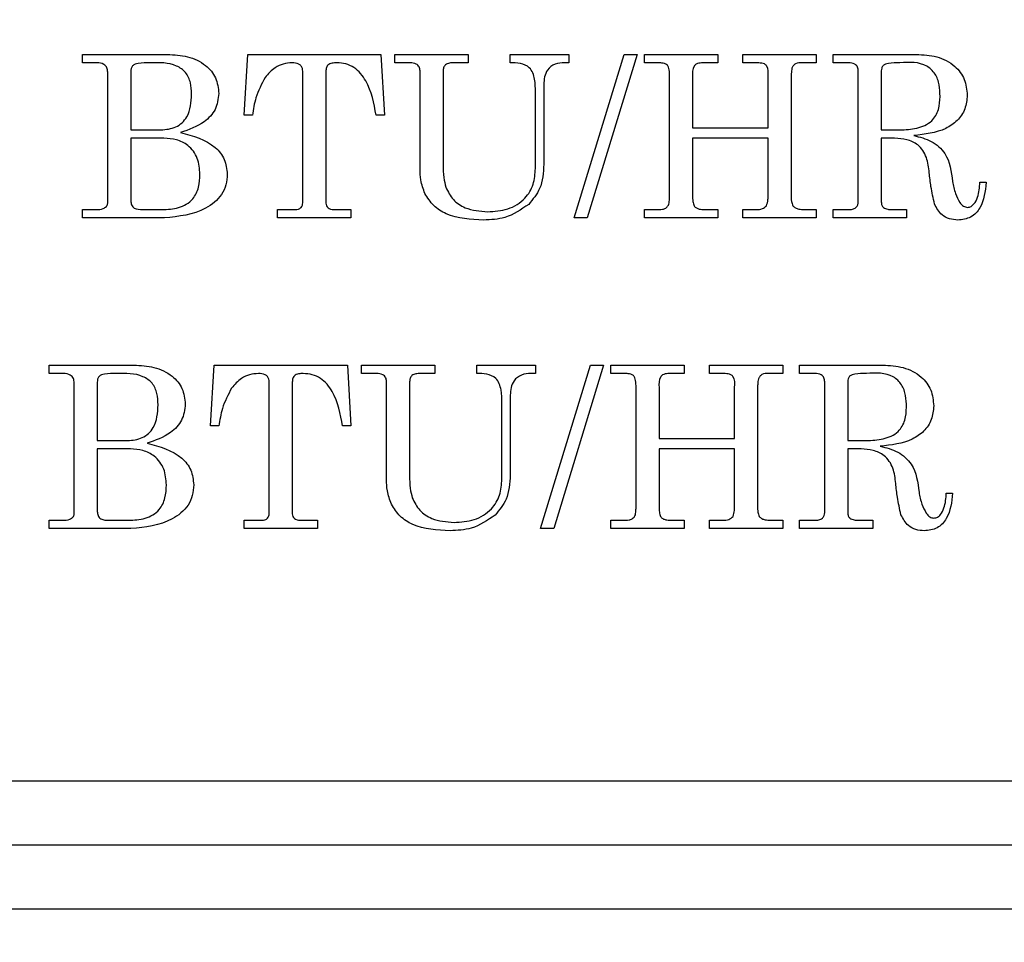
# Model space of a CAD drawing. Units: inches. Extents: x 0.3 to 17, y -11.8 to 10.7.
# Drawn here: x 2.3 to 2.3, y 5.4 to 5.5 of the extents above; entities that cross this region are included whole.
import ezdxf

# ---------------------------------------------------------------- set-up
doc = ezdxf.new("R2010")
doc.units = ezdxf.units.IN
doc.header["$MEASUREMENT"] = 0
doc.styles.add('SLDTEXTSTYLE0', font='TXT', dxfattribs={"width": 0.75})
doc.dimstyles.new('SLDDIMSTYLE3', dxfattribs={"dimtxt": 0.125, "dimasz": 0.13, "dimexe": 0, "dimexo": 0.0625, "dimgap": 0.03125, "dimtad": 0, "dimtih": 1, "dimtoh": 1, "dimlfac": 16, "dimrnd": 1e-09, "dimzin": 4, "dimdsep": 46, "dimtxsty": 'SLDTEXTSTYLE0', "dimsah": 1, "dimcen": 0.09, "dimadec": 0, "dimazin": 1, "dimtfac": 1, "dimtmove": 0, "dimatfit": 0, "dimfxl": 1, "dimfrac": 2, "dimtolj": 1, "dimtzin": 12, "dimarcsym": 0})

# ---------------------------------------------------------------- blocks, each defined once
blk = doc.blocks.new('_D_8')
at = {"color": 7, "linetype": 'Continuous', "lineweight": 0, "transparency": 16777216}
for p, q in [((2.070933, 5.451944), (2.070933, 4.997625)), ((1.445964, 5.296288), (1.445964, 4.997625)), ((1.445964, 5.122625), (1.195964, 5.122625)), ((2.070933, 5.122625), (2.320933, 5.122625))]:
    blk.add_line(p, q, dxfattribs=at)
at = {"color": 7, "linetype": 'Continuous', "lineweight": 18, "transparency": 16777216}
for points in [[(1.445964, 5.122625), (1.315964, 5.142625), (1.315964, 5.102625)], [(2.070933, 5.122625), (2.200933, 5.102625), (2.200933, 5.142625)]]:
    blk.add_solid(points, dxfattribs=at)
at = {"color": 7, "linetype": 'Continuous', "lineweight": 18, "transparency": 16777216, "insert": (1.522992, 5.18454), "char_height": 0.125, "attachment_point": 1, "style": 'SLDTEXTSTYLE0'}
blk.add_mtext('10.00', dxfattribs=at)

msp = doc.modelspace()

# ---------------------------------------------------------------- linework, layer by layer
at = {"color": 7, "linetype": 'Continuous', "lineweight": 25}
for p, q in [((2.291846, 5.452125), (2.291846, 5.452637)), ((2.291846, 5.452637), (2.297033, 5.452637)), ((2.301718, 5.448919), (2.301943, 5.452637)), ((2.301943, 5.452637), (2.310092, 5.452637)), ((2.310092, 5.452637), (2.310308, 5.448919)), ((2.310949, 5.452637), (2.315436, 5.452637)), ((2.310949, 5.452125), (2.310949, 5.452637)), ((2.315436, 5.452637), (2.315436, 5.452125)), ((2.318, 5.452637), (2.32159, 5.452637)), ((2.318, 5.452125), (2.318, 5.452637)), ((2.32159, 5.452637), (2.32159, 5.452125)), ((2.321911, 5.442637), (2.324963, 5.452637)), ((2.325757, 5.452637), (2.322706, 5.442637)), ((2.324963, 5.452637), (2.325757, 5.452637)), ((2.326205, 5.452637), (2.330693, 5.452637)), ((2.326205, 5.452125), (2.326205, 5.452637)), ((2.330693, 5.452637), (2.330693, 5.452125)), ((2.332231, 5.452125), (2.332231, 5.452637)), ((2.332231, 5.452637), (2.336718, 5.452637)), ((2.336718, 5.452637), (2.336718, 5.452125)), ((2.337744, 5.452125), (2.337744, 5.452637)), ((2.337744, 5.452637), (2.342836, 5.452637)), ((2.292724, 5.452125), (2.291846, 5.452125)), ((2.311873, 5.452125), (2.310949, 5.452125)), ((2.315436, 5.452125), (2.314543, 5.452125)), ((2.32159, 5.452125), (2.321318, 5.452125)), ((2.327001, 5.452125), (2.326205, 5.452125)), ((2.330693, 5.452125), (2.329859, 5.452125)), ((2.33303, 5.452125), (2.332231, 5.452125)), ((2.336718, 5.452125), (2.335875, 5.452125)), ((2.338681, 5.452125), (2.337744, 5.452125)), ((2.293385, 5.443549), (2.293385, 5.45155)), ((2.294795, 5.45159), (2.294795, 5.448022)), ((2.305308, 5.443567), (2.305308, 5.451608)), ((2.306718, 5.451548), (2.306718, 5.443619)), ((2.312488, 5.445638), (2.312488, 5.451634)), ((2.313898, 5.451622), (2.313898, 5.445877)), ((2.327744, 5.444062), (2.327744, 5.451273)), ((2.329154, 5.451263), (2.329154, 5.44815)), ((2.33377, 5.44815), (2.33377, 5.451263)), ((2.33518, 5.451193), (2.33518, 5.444008)), ((2.339282, 5.443629), (2.339282, 5.451612)), ((2.340693, 5.45163), (2.340693, 5.448022)), ((2.320052, 5.450802), (2.320052, 5.445921)), ((2.319539, 5.445664), (2.319539, 5.450336)), ((2.302231, 5.448919), (2.301718, 5.448919)), ((2.310308, 5.448919), (2.309795, 5.448919)), ((2.329154, 5.44815), (2.33377, 5.44815)), ((2.294795, 5.448022), (2.296648, 5.448022)), ((2.294795, 5.447509), (2.294795, 5.443687)), ((2.29682, 5.447509), (2.294795, 5.447509)), ((2.33377, 5.447509), (2.329154, 5.447509)), ((2.329154, 5.447509), (2.329154, 5.444004)), ((2.33377, 5.444058), (2.33377, 5.447509)), ((2.340693, 5.448022), (2.341834, 5.448022)), ((2.340693, 5.447509), (2.340693, 5.443625)), ((2.341508, 5.447509), (2.340693, 5.447509)), ((2.346718, 5.444817), (2.347103, 5.444817)), ((2.291846, 5.442637), (2.291846, 5.44315)), ((2.291846, 5.44315), (2.29267, 5.44315)), ((2.295514, 5.44315), (2.296708, 5.44315)), ((2.30377, 5.442637), (2.30377, 5.44315)), ((2.30377, 5.44315), (2.304859, 5.44315)), ((2.307297, 5.44315), (2.308257, 5.44315)), ((2.308257, 5.44315), (2.308257, 5.442637)), ((2.326205, 5.442637), (2.326205, 5.44315)), ((2.326205, 5.44315), (2.327113, 5.44315)), ((2.329859, 5.44315), (2.330693, 5.44315)), ((2.330693, 5.44315), (2.330693, 5.442637)), ((2.332231, 5.442637), (2.332231, 5.44315)), ((2.332231, 5.44315), (2.33303, 5.44315)), ((2.335971, 5.44315), (2.336718, 5.44315)), ((2.336718, 5.44315), (2.336718, 5.442637)), ((2.337744, 5.442637), (2.337744, 5.44315)), ((2.337744, 5.44315), (2.338681, 5.44315)), ((2.341306, 5.44315), (2.342231, 5.44315)), ((2.342231, 5.44315), (2.342231, 5.442637)), ((2.296859, 5.442637), (2.291846, 5.442637)), ((2.308257, 5.442637), (2.30377, 5.442637)), ((2.322706, 5.442637), (2.321911, 5.442637)), ((2.330693, 5.442637), (2.326205, 5.442637)), ((2.336718, 5.442637), (2.332231, 5.442637)), ((2.342231, 5.442637), (2.337744, 5.442637)), ((2.289795, 5.433638), (2.294982, 5.433638)), ((2.289795, 5.433126), (2.289795, 5.433638)), ((2.299667, 5.42992), (2.299891, 5.433638)), ((2.299891, 5.433638), (2.30804, 5.433638)), ((2.30804, 5.433638), (2.308257, 5.42992)), ((2.308898, 5.433638), (2.313385, 5.433638)), ((2.308898, 5.433126), (2.308898, 5.433638)), ((2.313385, 5.433638), (2.313385, 5.433126)), ((2.315949, 5.433126), (2.315949, 5.433638)), ((2.315949, 5.433638), (2.319539, 5.433638)), ((2.319539, 5.433638), (2.319539, 5.433126)), ((2.319859, 5.423638), (2.322912, 5.433638)), ((2.323705, 5.433638), (2.320655, 5.423638)), ((2.322912, 5.433638), (2.323705, 5.433638)), ((2.324154, 5.433638), (2.328641, 5.433638)), ((2.324154, 5.433126), (2.324154, 5.433638)), ((2.328641, 5.433638), (2.328641, 5.433126)), ((2.33018, 5.433126), (2.33018, 5.433638)), ((2.33018, 5.433638), (2.334667, 5.433638)), ((2.334667, 5.433638), (2.334667, 5.433126)), ((2.335693, 5.433638), (2.340785, 5.433638)), ((2.335693, 5.433126), (2.335693, 5.433638)), ((2.290673, 5.433126), (2.289795, 5.433126)), ((2.309821, 5.433126), (2.308898, 5.433126)), ((2.313385, 5.433126), (2.312492, 5.433126)), ((2.319539, 5.433126), (2.319266, 5.433126)), ((2.324949, 5.433126), (2.324154, 5.433126)), ((2.328641, 5.433126), (2.327808, 5.433126)), ((2.330979, 5.433126), (2.33018, 5.433126)), ((2.334667, 5.433126), (2.333824, 5.433126)), ((2.33663, 5.433126), (2.335693, 5.433126)), ((2.291334, 5.42455), (2.291334, 5.432551)), ((2.292744, 5.432591), (2.292744, 5.429023)), ((2.303257, 5.424568), (2.303257, 5.432609)), ((2.304667, 5.432549), (2.304667, 5.42462)), ((2.310436, 5.426639), (2.310436, 5.432635)), ((2.311846, 5.432623), (2.311846, 5.426878)), ((2.337231, 5.42463), (2.337231, 5.432613)), ((2.338641, 5.432631), (2.338641, 5.429023)), ((2.325693, 5.425063), (2.325693, 5.432274)), ((2.327103, 5.432264), (2.327103, 5.429151)), ((2.331718, 5.429151), (2.331718, 5.432264)), ((2.333129, 5.432194), (2.333129, 5.425009)), ((2.317488, 5.426665), (2.317488, 5.431337)), ((2.318, 5.431803), (2.318, 5.426922)), ((2.30018, 5.42992), (2.299667, 5.42992)), ((2.308257, 5.42992), (2.307744, 5.42992)), ((2.292744, 5.429023), (2.294597, 5.429023)), ((2.327103, 5.429151), (2.331718, 5.429151)), ((2.338641, 5.429023), (2.339783, 5.429023)), ((2.292744, 5.42851), (2.292744, 5.424688)), ((2.294769, 5.42851), (2.292744, 5.42851)), ((2.331718, 5.42851), (2.327103, 5.42851)), ((2.327103, 5.42851), (2.327103, 5.425005)), ((2.331718, 5.425059), (2.331718, 5.42851)), ((2.339457, 5.42851), (2.338641, 5.42851)), ((2.338641, 5.42851), (2.338641, 5.424626)), ((2.344667, 5.425818), (2.345052, 5.425818)), ((2.289795, 5.423638), (2.289795, 5.424151)), ((2.289795, 5.424151), (2.290619, 5.424151)), ((2.293463, 5.424151), (2.294657, 5.424151)), ((2.301718, 5.423638), (2.301718, 5.424151)), ((2.301718, 5.424151), (2.302808, 5.424151)), ((2.305246, 5.424151), (2.306205, 5.424151)), ((2.306205, 5.424151), (2.306205, 5.423638)), ((2.324154, 5.423638), (2.324154, 5.424151)), ((2.324154, 5.424151), (2.325062, 5.424151)), ((2.327808, 5.424151), (2.328641, 5.424151)), ((2.328641, 5.424151), (2.328641, 5.423638)), ((2.33018, 5.423638), (2.33018, 5.424151)), ((2.33018, 5.424151), (2.330979, 5.424151)), ((2.33392, 5.424151), (2.334667, 5.424151)), ((2.334667, 5.424151), (2.334667, 5.423638)), ((2.335693, 5.423638), (2.335693, 5.424151)), ((2.335693, 5.424151), (2.33663, 5.424151)), ((2.339254, 5.424151), (2.34018, 5.424151)), ((2.34018, 5.424151), (2.34018, 5.423638)), ((2.294807, 5.423638), (2.289795, 5.423638)), ((2.306205, 5.423638), (2.301718, 5.423638)), ((2.320655, 5.423638), (2.319859, 5.423638)), ((2.328641, 5.423638), (2.324154, 5.423638)), ((2.334667, 5.423638), (2.33018, 5.423638)), ((2.34018, 5.423638), (2.335693, 5.423638)), ((2.383433, 5.408194), (2.227183, 5.408194)), ((2.383433, 5.404288), (2.227183, 5.404288)), ((2.227183, 5.400382), (2.383433, 5.400382))]:
    msp.add_line(p, q, dxfattribs=at)
for points, knots in [([(2.297033, 5.452637), (2.297448, 5.452618), (2.298277, 5.45258), (2.299347, 5.452079), (2.300065, 5.451234), (2.300142, 5.45058), (2.30018, 5.450254)], [0, 0, 0, 0, 0.281078, 0.560562, 0.780381, 1, 1, 1, 1]), ([(2.342836, 5.452637), (2.343257, 5.452616), (2.344097, 5.452573), (2.345169, 5.452028), (2.345853, 5.45114), (2.345917, 5.450477), (2.345949, 5.450145)], [0, 0, 0, 0, 0.280974, 0.560363, 0.780035, 1, 1, 1, 1]), ([(2.293385, 5.45155), (2.293378, 5.451644), (2.293364, 5.451833), (2.293119, 5.452096), (2.292874, 5.452114), (2.292724, 5.452125)], [0, 0, 0, 0, 0.281234, 0.560269, 1, 1, 1, 1]), ([(2.295979, 5.452125), (2.295731, 5.452121), (2.295422, 5.452117), (2.295055, 5.452051), (2.294891, 5.451949), (2.294805, 5.451776), (2.294798, 5.451652), (2.294795, 5.45159)], [0, 0, 0, 0, 0.500771, 0.625941, 0.75022, 0.874842, 1, 1, 1, 1]), ([(2.298513, 5.45022), (2.298505, 5.450451), (2.298488, 5.450911), (2.298195, 5.451567), (2.297332, 5.452155), (2.296537, 5.452137), (2.295979, 5.452125)], [0, 0, 0, 0, 0.187478, 0.373725, 0.559775, 1, 1, 1, 1]), ([(2.304651, 5.452125), (2.30447, 5.452111), (2.304108, 5.452082), (2.303506, 5.451804), (2.303198, 5.45145), (2.30301, 5.451233)], [0, 0, 0, 0, 0.280294, 0.560468, 1, 1, 1, 1]), ([(2.305308, 5.451608), (2.305305, 5.451668), (2.305299, 5.451787), (2.305213, 5.451951), (2.304999, 5.45211), (2.304795, 5.452118), (2.304651, 5.452125)], [0, 0, 0, 0, 0.187521, 0.37418, 0.560978, 1, 1, 1, 1]), ([(2.307397, 5.452125), (2.307301, 5.452122), (2.30711, 5.452117), (2.306838, 5.452015), (2.306728, 5.451775), (2.306722, 5.451624), (2.306718, 5.451548)], [0, 0, 0, 0, 0.281288, 0.559345, 0.778944, 1, 1, 1, 1]), ([(2.309795, 5.448919), (2.309663, 5.449649), (2.309465, 5.450742), (2.308625, 5.451774), (2.307948, 5.452087), (2.307581, 5.452112), (2.307397, 5.452125)], [0, 0, 0, 0, 0.500162, 0.749318, 0.8746, 1, 1, 1, 1]), ([(2.312488, 5.451634), (2.312478, 5.451718), (2.31246, 5.451887), (2.312223, 5.452103), (2.312005, 5.452117), (2.311873, 5.452125)], [0, 0, 0, 0, 0.28018, 0.559864, 1, 1, 1, 1]), ([(2.314543, 5.452125), (2.314455, 5.452122), (2.31428, 5.452118), (2.314036, 5.452033), (2.31391, 5.45183), (2.313902, 5.451691), (2.313898, 5.451622)], [0, 0, 0, 0, 0.281371, 0.560473, 0.779632, 1, 1, 1, 1]), ([(2.319539, 5.450336), (2.319537, 5.450595), (2.319533, 5.45111), (2.319276, 5.451855), (2.318614, 5.452129), (2.318206, 5.452126), (2.318, 5.452125)], [0, 0, 0, 0, 0.282096, 0.559882, 0.778279, 1, 1, 1, 1]), ([(2.321318, 5.452125), (2.32112, 5.452113), (2.320727, 5.452091), (2.320265, 5.45174), (2.320074, 5.451263), (2.320059, 5.450956), (2.320052, 5.450802)], [0, 0, 0, 0, 0.280544, 0.558574, 0.778973, 1, 1, 1, 1]), ([(2.327744, 5.451273), (2.327741, 5.451416), (2.327737, 5.451616), (2.327683, 5.451865), (2.327591, 5.452015), (2.32743, 5.452082), (2.327234, 5.452119), (2.327089, 5.452122), (2.327001, 5.452125)], [0, 0, 0, 0, 0.313779, 0.43711, 0.55956, 0.682813, 0.806124, 1, 1, 1, 1]), ([(2.329859, 5.452125), (2.329747, 5.452122), (2.32958, 5.452117), (2.329362, 5.452051), (2.329119, 5.451801), (2.329139, 5.451502), (2.329154, 5.451263)], [0, 0, 0, 0, 0.251111, 0.376566, 0.500613, 1, 1, 1, 1]), ([(2.33377, 5.451263), (2.33379, 5.451513), (2.333816, 5.451825), (2.333548, 5.452068), (2.333318, 5.452115), (2.333145, 5.452121), (2.33303, 5.452125)], [0, 0, 0, 0, 0.498979, 0.622873, 0.748574, 1, 1, 1, 1]), ([(2.335224, 5.451794), (2.335207, 5.451683), (2.335178, 5.451483), (2.335179, 5.451282), (2.33518, 5.451193)], [0, 0, 0, 0, 0.559454, 1, 1, 1, 1]), ([(2.335875, 5.452125), (2.335722, 5.452126), (2.335509, 5.452127), (2.335301, 5.45195), (2.335249, 5.451846), (2.335224, 5.451794)], [0, 0, 0, 0, 0.558823, 0.778953, 1, 1, 1, 1]), ([(2.339282, 5.451612), (2.339277, 5.451698), (2.339265, 5.451868), (2.33904, 5.452105), (2.338818, 5.452117), (2.338681, 5.452125)], [0, 0, 0, 0, 0.281138, 0.560028, 1, 1, 1, 1]), ([(2.341828, 5.452125), (2.341593, 5.452121), (2.341299, 5.452117), (2.340951, 5.452058), (2.340792, 5.451968), (2.340704, 5.451806), (2.340696, 5.451689), (2.340693, 5.45163)], [0, 0, 0, 0, 0.500755, 0.625926, 0.750305, 0.874953, 1, 1, 1, 1]), ([(2.344282, 5.450073), (2.344274, 5.450309), (2.344258, 5.45078), (2.344027, 5.451462), (2.343247, 5.452207), (2.342414, 5.452159), (2.341828, 5.452125)], [0, 0, 0, 0, 0.18767, 0.374619, 0.560338, 1, 1, 1, 1]), ([(2.30301, 5.451233), (2.302797, 5.450824), (2.302416, 5.450092), (2.302288, 5.449278), (2.302231, 5.448919)], [0, 0, 0, 0, 0.558832, 1, 1, 1, 1]), ([(2.296648, 5.448022), (2.296958, 5.44805), (2.297575, 5.448106), (2.298448, 5.44891), (2.298488, 5.449722), (2.298513, 5.45022)], [0, 0, 0, 0, 0.280842, 0.559869, 1, 1, 1, 1]), ([(2.30018, 5.450254), (2.300136, 5.449913), (2.300049, 5.449232), (2.299161, 5.448323), (2.29834, 5.448033), (2.297838, 5.447856)], [0, 0, 0, 0, 0.279282, 0.559027, 1, 1, 1, 1]), ([(2.341834, 5.448022), (2.342176, 5.448039), (2.342857, 5.448073), (2.343789, 5.448454), (2.344244, 5.449264), (2.34427, 5.449803), (2.344282, 5.450073)], [0, 0, 0, 0, 0.28122, 0.56046, 0.779267, 1, 1, 1, 1]), ([(2.345949, 5.450145), (2.345921, 5.44986), (2.345865, 5.449289), (2.345366, 5.448559), (2.344321, 5.447857), (2.343354, 5.447753), (2.342676, 5.447679)], [0, 0, 0, 0, 0.186569, 0.373001, 0.559775, 1, 1, 1, 1]), ([(2.299026, 5.445316), (2.299001, 5.445647), (2.29895, 5.446308), (2.298374, 5.447082), (2.297598, 5.447464), (2.29708, 5.447494), (2.29682, 5.447509)], [0, 0, 0, 0, 0.280257, 0.559076, 0.779187, 1, 1, 1, 1]), ([(2.297838, 5.447856), (2.298607, 5.447652), (2.29968, 5.447368), (2.300596, 5.446241), (2.30066, 5.445625), (2.300693, 5.445318)], [0, 0, 0, 0, 0.559208, 0.779578, 1, 1, 1, 1]), ([(2.343623, 5.445402), (2.343589, 5.445718), (2.343522, 5.446345), (2.343017, 5.447125), (2.342252, 5.447462), (2.341756, 5.447494), (2.341508, 5.447509)], [0, 0, 0, 0, 0.281614, 0.558527, 0.778986, 1, 1, 1, 1]), ([(2.342676, 5.447679), (2.343043, 5.447587), (2.343772, 5.447402), (2.344845, 5.446467), (2.344972, 5.445477), (2.34505, 5.444869)], [0, 0, 0, 0, 0.281528, 0.559126, 1, 1, 1, 1]), ([(2.313898, 5.445877), (2.313899, 5.445618), (2.313901, 5.445158), (2.314011, 5.444711), (2.31406, 5.444514)], [0, 0, 0, 0, 0.560296, 1, 1, 1, 1]), ([(2.320052, 5.445921), (2.320021, 5.445405), (2.319967, 5.444484), (2.319384, 5.443779), (2.319128, 5.443469)], [0, 0, 0, 0, 0.560483, 1, 1, 1, 1]), ([(2.296708, 5.44315), (2.29705, 5.443165), (2.297729, 5.443195), (2.298608, 5.443687), (2.298986, 5.444513), (2.299013, 5.445048), (2.299026, 5.445316)], [0, 0, 0, 0, 0.281112, 0.559137, 0.77896, 1, 1, 1, 1]), ([(2.300693, 5.445318), (2.300677, 5.4451), (2.300646, 5.444665), (2.300284, 5.443859), (2.299045, 5.442869), (2.297733, 5.44273), (2.296859, 5.442637)], [0, 0, 0, 0, 0.125775, 0.251537, 0.50104, 1, 1, 1, 1]), ([(2.31278, 5.444134), (2.312681, 5.444406), (2.312505, 5.444893), (2.312493, 5.44541), (2.312488, 5.445638)], [0, 0, 0, 0, 0.559451, 1, 1, 1, 1]), ([(2.316612, 5.443022), (2.317032, 5.443046), (2.317868, 5.443093), (2.318906, 5.443724), (2.319467, 5.444678), (2.319515, 5.445335), (2.319539, 5.445664)], [0, 0, 0, 0, 0.280782, 0.559503, 0.779406, 1, 1, 1, 1]), ([(2.343944, 5.443493), (2.343865, 5.443846), (2.343725, 5.444477), (2.343654, 5.445119), (2.343623, 5.445402)], [0, 0, 0, 0, 0.559656, 1, 1, 1, 1]), ([(2.31406, 5.444514), (2.314194, 5.444249), (2.314461, 5.443717), (2.31538, 5.443111), (2.316145, 5.443056), (2.316612, 5.443022)], [0, 0, 0, 0, 0.279755, 0.559889, 1, 1, 1, 1]), ([(2.34505, 5.444869), (2.345096, 5.444617), (2.34518, 5.444167), (2.345395, 5.443764), (2.34549, 5.443587)], [0, 0, 0, 0, 0.560613, 1, 1, 1, 1]), ([(2.347103, 5.444817), (2.347045, 5.444267), (2.346972, 5.443578), (2.346489, 5.442922), (2.346056, 5.442583), (2.345645, 5.442539), (2.345372, 5.442509)], [0, 0, 0, 0, 0.499386, 0.625032, 0.750598, 1, 1, 1, 1]), ([(2.345961, 5.443278), (2.346038, 5.443293), (2.346193, 5.443322), (2.346418, 5.443549), (2.346667, 5.444037), (2.346698, 5.444505), (2.346718, 5.444817)], [0, 0, 0, 0, 0.124459, 0.249773, 0.499159, 1, 1, 1, 1]), ([(2.316368, 5.442509), (2.31558, 5.442546), (2.314482, 5.442598), (2.313272, 5.443355), (2.312944, 5.443874), (2.31278, 5.444134)], [0, 0, 0, 0, 0.559351, 0.779802, 1, 1, 1, 1]), ([(2.327706, 5.443489), (2.32772, 5.443595), (2.327746, 5.443785), (2.327744, 5.443977), (2.327744, 5.444062)], [0, 0, 0, 0, 0.559614, 1, 1, 1, 1]), ([(2.329154, 5.444004), (2.329152, 5.443883), (2.329149, 5.443668), (2.329212, 5.443462), (2.32924, 5.443373)], [0, 0, 0, 0, 0.561736, 1, 1, 1, 1]), ([(2.333673, 5.443385), (2.333709, 5.443507), (2.333773, 5.443728), (2.333771, 5.443957), (2.33377, 5.444058)], [0, 0, 0, 0, 0.558104, 1, 1, 1, 1]), ([(2.33518, 5.444008), (2.335177, 5.443887), (2.335173, 5.443672), (2.335245, 5.443469), (2.335276, 5.443381)], [0, 0, 0, 0, 0.561946, 1, 1, 1, 1]), ([(2.29267, 5.44315), (2.292824, 5.443155), (2.293054, 5.443162), (2.293279, 5.443312), (2.293373, 5.443435), (2.293381, 5.443511), (2.293385, 5.443549)], [0, 0, 0, 0, 0.499894, 0.749493, 0.874917, 1, 1, 1, 1]), ([(2.294795, 5.443687), (2.294803, 5.4436), (2.294814, 5.44347), (2.294905, 5.44332), (2.295112, 5.443159), (2.295336, 5.443154), (2.295514, 5.44315)], [0, 0, 0, 0, 0.250169, 0.375833, 0.501284, 1, 1, 1, 1]), ([(2.304859, 5.44315), (2.304925, 5.443154), (2.305055, 5.443161), (2.305211, 5.443266), (2.305299, 5.443413), (2.305305, 5.443516), (2.305308, 5.443567)], [0, 0, 0, 0, 0.280641, 0.559128, 0.779195, 1, 1, 1, 1]), ([(2.306718, 5.443619), (2.306721, 5.443566), (2.306727, 5.443459), (2.306793, 5.443307), (2.306984, 5.443161), (2.307168, 5.443155), (2.307297, 5.44315)], [0, 0, 0, 0, 0.187259, 0.374245, 0.560736, 1, 1, 1, 1]), ([(2.319128, 5.443469), (2.31866, 5.443148), (2.317822, 5.442573), (2.316813, 5.442529), (2.316368, 5.442509)], [0, 0, 0, 0, 0.558395, 1, 1, 1, 1]), ([(2.327113, 5.44315), (2.327181, 5.443153), (2.327317, 5.443158), (2.327498, 5.443227), (2.327633, 5.443345), (2.327682, 5.443441), (2.327706, 5.443489)], [0, 0, 0, 0, 0.280076, 0.559405, 0.779618, 1, 1, 1, 1]), ([(2.32924, 5.443373), (2.329286, 5.443328), (2.329377, 5.443238), (2.329597, 5.443164), (2.32976, 5.443156), (2.329859, 5.44315)], [0, 0, 0, 0, 0.279266, 0.560349, 1, 1, 1, 1]), ([(2.33303, 5.44315), (2.333167, 5.443153), (2.333411, 5.443157), (2.333593, 5.443315), (2.333673, 5.443385)], [0, 0, 0, 0, 0.561832, 1, 1, 1, 1]), ([(2.335276, 5.443381), (2.335328, 5.443333), (2.335433, 5.443236), (2.33568, 5.443163), (2.335861, 5.443155), (2.335971, 5.44315)], [0, 0, 0, 0, 0.279111, 0.560227, 1, 1, 1, 1]), ([(2.338681, 5.44315), (2.338763, 5.443153), (2.338926, 5.44316), (2.339141, 5.443256), (2.339267, 5.443436), (2.339277, 5.443564), (2.339282, 5.443629)], [0, 0, 0, 0, 0.281, 0.559968, 0.779582, 1, 1, 1, 1]), ([(2.340693, 5.443625), (2.340695, 5.443552), (2.3407, 5.443421), (2.340781, 5.443321), (2.340817, 5.443276)], [0, 0, 0, 0, 0.561472, 1, 1, 1, 1]), ([(2.340817, 5.443276), (2.340903, 5.443233), (2.341057, 5.443154), (2.341229, 5.443151), (2.341306, 5.44315)], [0, 0, 0, 0, 0.558137, 1, 1, 1, 1]), ([(2.345372, 5.442509), (2.345199, 5.442523), (2.344854, 5.442549), (2.344284, 5.442847), (2.344073, 5.443248), (2.343944, 5.443493)], [0, 0, 0, 0, 0.281064, 0.561605, 1, 1, 1, 1]), ([(2.34549, 5.443587), (2.345559, 5.443497), (2.345681, 5.443337), (2.345876, 5.443296), (2.345961, 5.443278)], [0, 0, 0, 0, 0.561594, 1, 1, 1, 1]), ([(2.294982, 5.433638), (2.295397, 5.433619), (2.296225, 5.43358), (2.297295, 5.433079), (2.298014, 5.432235), (2.29809, 5.431581), (2.298129, 5.431255)], [0, 0, 0, 0, 0.281078, 0.560562, 0.780381, 1, 1, 1, 1]), ([(2.340785, 5.433638), (2.341206, 5.433617), (2.342045, 5.433574), (2.343118, 5.433029), (2.343802, 5.432141), (2.343866, 5.431478), (2.343898, 5.431146)], [0, 0, 0, 0, 0.280974, 0.560363, 0.780035, 1, 1, 1, 1]), ([(2.291334, 5.432551), (2.291327, 5.432645), (2.291313, 5.432834), (2.291068, 5.433097), (2.290823, 5.433115), (2.290673, 5.433126)], [0, 0, 0, 0, 0.281234, 0.560269, 1, 1, 1, 1]), ([(2.293928, 5.433126), (2.29368, 5.433122), (2.29337, 5.433118), (2.293003, 5.433051), (2.29284, 5.43295), (2.292753, 5.432777), (2.292747, 5.432653), (2.292744, 5.432591)], [0, 0, 0, 0, 0.500771, 0.625941, 0.75022, 0.874842, 1, 1, 1, 1]), ([(2.296462, 5.43122), (2.296453, 5.431452), (2.296437, 5.431912), (2.296144, 5.432568), (2.29528, 5.433156), (2.294486, 5.433138), (2.293928, 5.433126)], [0, 0, 0, 0, 0.187478, 0.373725, 0.559775, 1, 1, 1, 1]), ([(2.3026, 5.433126), (2.302419, 5.433111), (2.302056, 5.433083), (2.301455, 5.432805), (2.301147, 5.432451), (2.300959, 5.432234)], [0, 0, 0, 0, 0.280294, 0.560468, 1, 1, 1, 1]), ([(2.303257, 5.432609), (2.303254, 5.432669), (2.303248, 5.432788), (2.303162, 5.432952), (2.302948, 5.433111), (2.302743, 5.433119), (2.3026, 5.433126)], [0, 0, 0, 0, 0.187521, 0.37418, 0.560978, 1, 1, 1, 1]), ([(2.305346, 5.433126), (2.30525, 5.433123), (2.305058, 5.433118), (2.304787, 5.433016), (2.304677, 5.432776), (2.30467, 5.432625), (2.304667, 5.432549)], [0, 0, 0, 0, 0.281288, 0.559345, 0.778944, 1, 1, 1, 1]), ([(2.307744, 5.42992), (2.307612, 5.43065), (2.307414, 5.431743), (2.306574, 5.432775), (2.305897, 5.433087), (2.30553, 5.433113), (2.305346, 5.433126)], [0, 0, 0, 0, 0.500162, 0.749318, 0.8746, 1, 1, 1, 1]), ([(2.310436, 5.432635), (2.310427, 5.432719), (2.310408, 5.432887), (2.310171, 5.433104), (2.309954, 5.433117), (2.309821, 5.433126)], [0, 0, 0, 0, 0.28018, 0.559864, 1, 1, 1, 1]), ([(2.312492, 5.433126), (2.312404, 5.433123), (2.312229, 5.433119), (2.311985, 5.433034), (2.311859, 5.432831), (2.311851, 5.432692), (2.311846, 5.432623)], [0, 0, 0, 0, 0.281371, 0.560473, 0.779632, 1, 1, 1, 1]), ([(2.317488, 5.431337), (2.317485, 5.431596), (2.317481, 5.432111), (2.317225, 5.432856), (2.316563, 5.43313), (2.316155, 5.433127), (2.315949, 5.433126)], [0, 0, 0, 0, 0.282096, 0.559882, 0.778279, 1, 1, 1, 1]), ([(2.319266, 5.433126), (2.319069, 5.433114), (2.318676, 5.433092), (2.318213, 5.432741), (2.318023, 5.432264), (2.318008, 5.431957), (2.318, 5.431803)], [0, 0, 0, 0, 0.280544, 0.558574, 0.778973, 1, 1, 1, 1]), ([(2.325693, 5.432274), (2.32569, 5.432417), (2.325686, 5.432616), (2.325631, 5.432865), (2.325539, 5.433016), (2.325379, 5.433083), (2.325182, 5.433119), (2.325038, 5.433123), (2.324949, 5.433126)], [0, 0, 0, 0, 0.313779, 0.43711, 0.55956, 0.682813, 0.806124, 1, 1, 1, 1]), ([(2.327808, 5.433126), (2.327696, 5.433122), (2.327529, 5.433118), (2.327311, 5.433052), (2.327068, 5.432802), (2.327087, 5.432503), (2.327103, 5.432264)], [0, 0, 0, 0, 0.251111, 0.376566, 0.500613, 1, 1, 1, 1]), ([(2.331718, 5.432264), (2.331739, 5.432514), (2.331764, 5.432826), (2.331496, 5.433069), (2.331266, 5.433116), (2.331094, 5.433122), (2.330979, 5.433126)], [0, 0, 0, 0, 0.498979, 0.622873, 0.748574, 1, 1, 1, 1]), ([(2.333824, 5.433126), (2.333671, 5.433126), (2.333457, 5.433128), (2.333249, 5.432951), (2.333198, 5.432847), (2.333173, 5.432795)], [0, 0, 0, 0, 0.558823, 0.778953, 1, 1, 1, 1]), ([(2.337231, 5.432613), (2.337225, 5.432698), (2.337214, 5.432869), (2.336989, 5.433106), (2.336766, 5.433118), (2.33663, 5.433126)], [0, 0, 0, 0, 0.281138, 0.560028, 1, 1, 1, 1]), ([(2.339777, 5.433126), (2.339542, 5.433122), (2.339248, 5.433118), (2.3389, 5.433059), (2.338741, 5.432969), (2.338653, 5.432807), (2.338645, 5.43269), (2.338641, 5.432631)], [0, 0, 0, 0, 0.500755, 0.625926, 0.750305, 0.874953, 1, 1, 1, 1]), ([(2.342231, 5.431074), (2.342223, 5.43131), (2.342207, 5.431781), (2.341975, 5.432463), (2.341196, 5.433208), (2.340363, 5.43316), (2.339777, 5.433126)], [0, 0, 0, 0, 0.18767, 0.374619, 0.560338, 1, 1, 1, 1]), ([(2.333173, 5.432795), (2.333156, 5.432683), (2.333127, 5.432484), (2.333128, 5.432283), (2.333129, 5.432194)], [0, 0, 0, 0, 0.559454, 1, 1, 1, 1]), ([(2.300959, 5.432234), (2.300746, 5.431825), (2.300365, 5.431093), (2.300236, 5.430279), (2.30018, 5.42992)], [0, 0, 0, 0, 0.558832, 1, 1, 1, 1]), ([(2.298129, 5.431255), (2.298085, 5.430914), (2.297998, 5.430233), (2.29711, 5.429324), (2.296289, 5.429034), (2.295787, 5.428857)], [0, 0, 0, 0, 0.279282, 0.559027, 1, 1, 1, 1]), ([(2.294597, 5.429023), (2.294907, 5.429051), (2.295524, 5.429107), (2.296396, 5.429911), (2.296437, 5.430723), (2.296462, 5.43122)], [0, 0, 0, 0, 0.280842, 0.559869, 1, 1, 1, 1]), ([(2.339783, 5.429023), (2.340125, 5.42904), (2.340806, 5.429074), (2.341738, 5.429455), (2.342193, 5.430265), (2.342218, 5.430804), (2.342231, 5.431074)], [0, 0, 0, 0, 0.28122, 0.56046, 0.779267, 1, 1, 1, 1]), ([(2.343898, 5.431146), (2.34387, 5.430861), (2.343814, 5.43029), (2.343315, 5.42956), (2.34227, 5.428857), (2.341303, 5.428753), (2.340625, 5.42868)], [0, 0, 0, 0, 0.186569, 0.373001, 0.559775, 1, 1, 1, 1]), ([(2.295787, 5.428857), (2.296556, 5.428653), (2.297628, 5.428369), (2.298544, 5.427242), (2.298609, 5.426626), (2.298641, 5.426319)], [0, 0, 0, 0, 0.559208, 0.779578, 1, 1, 1, 1]), ([(2.296975, 5.426317), (2.296949, 5.426648), (2.296899, 5.427309), (2.296322, 5.428083), (2.295546, 5.428464), (2.295028, 5.428495), (2.294769, 5.42851)], [0, 0, 0, 0, 0.280257, 0.559076, 0.779187, 1, 1, 1, 1]), ([(2.341572, 5.426403), (2.341538, 5.426719), (2.341471, 5.427346), (2.340966, 5.428125), (2.340201, 5.428463), (2.339705, 5.428494), (2.339457, 5.42851)], [0, 0, 0, 0, 0.281614, 0.558527, 0.778986, 1, 1, 1, 1]), ([(2.340625, 5.42868), (2.340992, 5.428588), (2.341721, 5.428403), (2.342794, 5.427468), (2.342921, 5.426477), (2.342998, 5.42587)], [0, 0, 0, 0, 0.281528, 0.559126, 1, 1, 1, 1]), ([(2.310729, 5.425135), (2.31063, 5.425407), (2.310453, 5.425894), (2.310441, 5.426411), (2.310436, 5.426639)], [0, 0, 0, 0, 0.559451, 1, 1, 1, 1]), ([(2.311846, 5.426878), (2.311848, 5.426619), (2.31185, 5.426159), (2.31196, 5.425712), (2.312009, 5.425515)], [0, 0, 0, 0, 0.560296, 1, 1, 1, 1]), ([(2.314561, 5.424023), (2.31498, 5.424046), (2.315816, 5.424093), (2.316854, 5.424725), (2.317415, 5.425678), (2.317463, 5.426336), (2.317488, 5.426665)], [0, 0, 0, 0, 0.280782, 0.559503, 0.779406, 1, 1, 1, 1]), ([(2.318, 5.426922), (2.31797, 5.426406), (2.317916, 5.425485), (2.317333, 5.42478), (2.317077, 5.42447)], [0, 0, 0, 0, 0.560483, 1, 1, 1, 1]), ([(2.294657, 5.424151), (2.294998, 5.424166), (2.295677, 5.424195), (2.296557, 5.424688), (2.296935, 5.425514), (2.296961, 5.426049), (2.296975, 5.426317)], [0, 0, 0, 0, 0.281112, 0.559137, 0.77896, 1, 1, 1, 1]), ([(2.298641, 5.426319), (2.298626, 5.426101), (2.298595, 5.425666), (2.298233, 5.42486), (2.296994, 5.42387), (2.295682, 5.423731), (2.294807, 5.423638)], [0, 0, 0, 0, 0.125775, 0.251537, 0.50104, 1, 1, 1, 1]), ([(2.341893, 5.424494), (2.341814, 5.424847), (2.341674, 5.425478), (2.341603, 5.42612), (2.341572, 5.426403)], [0, 0, 0, 0, 0.559656, 1, 1, 1, 1]), ([(2.342998, 5.42587), (2.343045, 5.425618), (2.343128, 5.425167), (2.343344, 5.424765), (2.343439, 5.424588)], [0, 0, 0, 0, 0.560613, 1, 1, 1, 1]), ([(2.345052, 5.425818), (2.344993, 5.425268), (2.344921, 5.424579), (2.344438, 5.423923), (2.344005, 5.423584), (2.343594, 5.42354), (2.343321, 5.42351)], [0, 0, 0, 0, 0.499386, 0.625032, 0.750598, 1, 1, 1, 1]), ([(2.34391, 5.424279), (2.343987, 5.424294), (2.344142, 5.424323), (2.344366, 5.42455), (2.344615, 5.425037), (2.344646, 5.425505), (2.344667, 5.425818)], [0, 0, 0, 0, 0.124459, 0.249773, 0.499159, 1, 1, 1, 1]), ([(2.312009, 5.425515), (2.312142, 5.42525), (2.31241, 5.424718), (2.313329, 5.424112), (2.314094, 5.424057), (2.314561, 5.424023)], [0, 0, 0, 0, 0.279755, 0.559889, 1, 1, 1, 1]), ([(2.292744, 5.424688), (2.292751, 5.424601), (2.292763, 5.424471), (2.292853, 5.42432), (2.293061, 5.424159), (2.293284, 5.424155), (2.293463, 5.424151)], [0, 0, 0, 0, 0.250169, 0.375833, 0.501284, 1, 1, 1, 1]), ([(2.304667, 5.42462), (2.30467, 5.424566), (2.304675, 5.42446), (2.304742, 5.424308), (2.304933, 5.424161), (2.305117, 5.424155), (2.305246, 5.424151)], [0, 0, 0, 0, 0.187259, 0.374245, 0.560736, 1, 1, 1, 1]), ([(2.314316, 5.42351), (2.313529, 5.423547), (2.312431, 5.423599), (2.311221, 5.424356), (2.310893, 5.424875), (2.310729, 5.425135)], [0, 0, 0, 0, 0.559351, 0.779802, 1, 1, 1, 1]), ([(2.325655, 5.42449), (2.325669, 5.424596), (2.325695, 5.424786), (2.325693, 5.424978), (2.325693, 5.425063)], [0, 0, 0, 0, 0.559614, 1, 1, 1, 1]), ([(2.327103, 5.425005), (2.327101, 5.424884), (2.327098, 5.424669), (2.327161, 5.424463), (2.327189, 5.424373)], [0, 0, 0, 0, 0.561736, 1, 1, 1, 1]), ([(2.331622, 5.424386), (2.331658, 5.424508), (2.331722, 5.424729), (2.331719, 5.424957), (2.331718, 5.425059)], [0, 0, 0, 0, 0.558104, 1, 1, 1, 1]), ([(2.333129, 5.425009), (2.333126, 5.424888), (2.333122, 5.424673), (2.333193, 5.42447), (2.333225, 5.424382)], [0, 0, 0, 0, 0.561946, 1, 1, 1, 1]), ([(2.33663, 5.424151), (2.336712, 5.424154), (2.336874, 5.424161), (2.33709, 5.424257), (2.337216, 5.424437), (2.337226, 5.424565), (2.337231, 5.42463)], [0, 0, 0, 0, 0.281, 0.559968, 0.779582, 1, 1, 1, 1]), ([(2.338641, 5.424626), (2.338644, 5.424553), (2.338649, 5.424422), (2.33873, 5.424322), (2.338766, 5.424277)], [0, 0, 0, 0, 0.561472, 1, 1, 1, 1]), ([(2.290619, 5.424151), (2.290772, 5.424156), (2.291003, 5.424163), (2.291228, 5.424313), (2.291321, 5.424436), (2.29133, 5.424512), (2.291334, 5.42455)], [0, 0, 0, 0, 0.499894, 0.749493, 0.874917, 1, 1, 1, 1]), ([(2.302808, 5.424151), (2.302873, 5.424155), (2.303004, 5.424162), (2.30316, 5.424267), (2.303247, 5.424414), (2.303254, 5.424517), (2.303257, 5.424568)], [0, 0, 0, 0, 0.280641, 0.559128, 0.779195, 1, 1, 1, 1]), ([(2.317077, 5.42447), (2.316609, 5.424149), (2.315771, 5.423574), (2.314762, 5.42353), (2.314316, 5.42351)], [0, 0, 0, 0, 0.558395, 1, 1, 1, 1]), ([(2.325062, 5.424151), (2.32513, 5.424154), (2.325266, 5.424159), (2.325447, 5.424228), (2.325582, 5.424345), (2.32563, 5.424442), (2.325655, 5.42449)], [0, 0, 0, 0, 0.280076, 0.559405, 0.779618, 1, 1, 1, 1]), ([(2.327189, 5.424373), (2.327235, 5.424329), (2.327326, 5.424239), (2.327546, 5.424165), (2.327709, 5.424157), (2.327808, 5.424151)], [0, 0, 0, 0, 0.279266, 0.560349, 1, 1, 1, 1]), ([(2.330979, 5.424151), (2.331116, 5.424154), (2.33136, 5.424158), (2.331542, 5.424316), (2.331622, 5.424386)], [0, 0, 0, 0, 0.561832, 1, 1, 1, 1]), ([(2.333225, 5.424382), (2.333277, 5.424334), (2.333382, 5.424237), (2.333629, 5.424164), (2.33381, 5.424156), (2.33392, 5.424151)], [0, 0, 0, 0, 0.279111, 0.560227, 1, 1, 1, 1]), ([(2.338766, 5.424277), (2.338852, 5.424233), (2.339006, 5.424155), (2.339178, 5.424152), (2.339254, 5.424151)], [0, 0, 0, 0, 0.558137, 1, 1, 1, 1]), ([(2.343321, 5.42351), (2.343148, 5.423524), (2.342802, 5.42355), (2.342232, 5.423848), (2.342021, 5.424249), (2.341893, 5.424494)], [0, 0, 0, 0, 0.281064, 0.561605, 1, 1, 1, 1]), ([(2.343439, 5.424588), (2.343508, 5.424498), (2.34363, 5.424338), (2.343824, 5.424297), (2.34391, 5.424279)], [0, 0, 0, 0, 0.561594, 1, 1, 1, 1])]:
    msp.add_open_spline(points, degree=3, knots=knots, dxfattribs=at)

# ---------------------------------------------------------------- dimensions: what is measured, and where the dimension line sits
at = {"color": 7, "linetype": 'Continuous', "lineweight": 18}
dim = msp.add_linear_dim(base=(1.445964, 5.122625), p1=(2.070933, 5.501944), p2=(1.445964, 5.346288), dimstyle='SLDDIMSTYLE3', dxfattribs=at)
dim.commit()
dim.dimension.update_dxf_attribs({"geometry": '_D_8', "text_midpoint": (1.730805, 5.122625), "dimtype": 160})

doc.saveas('drawing.dxf')
